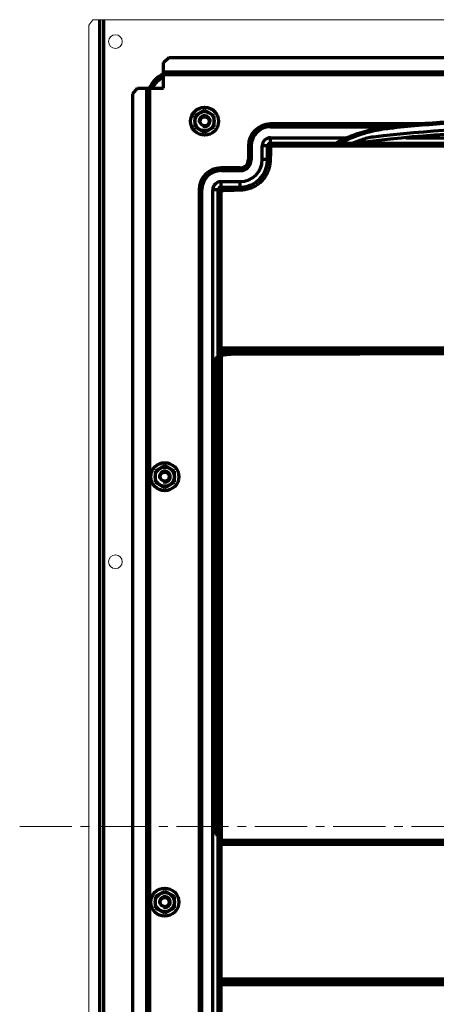
# Model space of a CAD drawing. Units: millimetres. Extents: x 2074 to 2458, y 891 to 1525.
# Drawn here: x 2074 to 2225, y 1150 to 1509 of the extents above; entities that cross this region are included whole.
import ezdxf

# ---------------------------------------------------------------- set-up
doc = ezdxf.new("R2010")
doc.units = ezdxf.units.MM
doc.linetypes.add('AXES2', pattern=[28.575, 19.05, -3.175, 3.175, -3.175])
for name, color, linetype, lineweight in [('alpha1', 255, 'Continuous', 18), ('alpha3', 253, 'Continuous', 70), ('axe1', 80, 'AXES2', 18)]:
    doc.layers.add(name, color=color, linetype=linetype, lineweight=lineweight)

msp = doc.modelspace()

# ---------------------------------------------------------------- linework, layer by layer
at = {"layer": 'alpha1'}
for p, q in [((2098.76, 1506.73), (2100.17, 1508.73)), ((2098.76, 926.23), (2098.76, 1506.73)), ((2100.17, 1508.73), (2421.77, 1508.73))]:
    msp.add_line(p, q, dxfattribs=at)
for centre in [(2108.47, 1500.73), (2108.47, 1311.23)]:
    msp.add_circle(centre, 2.5, dxfattribs=at)
at = {"layer": 'alpha3'}
for p, q in [((2102.73, 924.23), (2102.73, 1508.73)), ((2104.22, 924.23), (2104.22, 1508.73)), ((2125.97, 1493.19), (2127.97, 1494.92)), ((2125.97, 1483.73), (2125.97, 1493.19)), ((2127.97, 1494.92), (2393.97, 1494.92)), ((2125.97, 1489.75), (2395.97, 1489.75)), ((2125.97, 1488.7), (2395.97, 1488.7)), ((2114.78, 1481.73), (2116.51, 1483.73)), ((2114.78, 1029.73), (2114.78, 1481.73)), ((2116.51, 1483.73), (2125.97, 1483.73)), ((2119.95, 1027.73), (2119.95, 1483.73)), ((2121, 1027.73), (2121, 1483.73)), ((2140.97, 1475.77), (2137.47, 1473.75)), ((2144.47, 1473.75), (2140.97, 1475.77)), ((2137.47, 1473.75), (2137.47, 1469.7)), ((2144.47, 1469.7), (2144.47, 1473.75)), ((2137.47, 1469.7), (2140.97, 1467.68)), ((2140.97, 1467.68), (2144.47, 1469.7)), ((2164.97, 1469.73), (2164.97, 1470.73)), ((2221.21, 1470.73), (2164.97, 1470.73)), ((2215.31, 1470.23), (2164.97, 1470.23)), ((2210.33, 1469.8), (2164.97, 1469.8)), ((2164.97, 1469.73), (2209.41, 1469.73)), ((2208.37, 1469.64), (2208.43, 1469.11)), ((2164.97, 1463.75), (2164.97, 1465.73)), ((2164.97, 1465.73), (2193.23, 1465.73)), ((2165.16, 1463.73), (2356.79, 1463.73)), ((2189.16, 1463.73), (2189.17, 1463.96)), ((2194.83, 1463.73), (2198.04, 1464.9)), ((2214.32, 1465.73), (2307.99, 1465.73)), ((2156.97, 1462.73), (2156.97, 1457.73)), ((2156.97, 1462.73), (2157.97, 1462.73)), ((2157.47, 1462.73), (2157.47, 1457.73)), ((2157.9, 1462.73), (2157.9, 1457.73)), ((2157.97, 1457.73), (2157.97, 1462.73)), ((2161.97, 1457.73), (2161.97, 1462.73)), ((2163.97, 1462.73), (2161.97, 1462.73)), ((2163.95, 1457.73), (2163.95, 1462.73)), ((2164.16, 1462.76), (2163.97, 1457.38)), ((2163.97, 1457.73), (2163.97, 1462.73)), ((2165.19, 1462.76), (2356.69, 1462.76)), ((2156.97, 1457.73), (2157.97, 1457.73)), ((2163.95, 1457.73), (2161.97, 1457.73)), ((2146.97, 1453.73), (2146.97, 1454.73)), ((2153.97, 1454.73), (2146.97, 1454.73)), ((2153.97, 1454.23), (2146.97, 1454.23)), ((2153.97, 1453.8), (2146.97, 1453.8)), ((2146.97, 1453.73), (2153.97, 1453.73)), ((2153.97, 1453.73), (2153.97, 1454.73)), ((2146.97, 1447.73), (2146.97, 1449.73)), ((2146.97, 1449.73), (2153.97, 1449.73)), ((2153.97, 1447.75), (2153.97, 1449.73)), ((2138.97, 1446.73), (2138.97, 1078.73)), ((2138.97, 1446.73), (2139.97, 1446.73)), ((2139.47, 1446.73), (2139.47, 1078.44)), ((2139.9, 1446.73), (2139.9, 1078.44)), ((2139.97, 1078.44), (2139.97, 1446.73)), ((2143.97, 1078.44), (2143.97, 1446.73)), ((2145.95, 1446.73), (2143.97, 1446.73)), ((2145.97, 1159.34), (2145.97, 1446.47)), ((2146.94, 1447.47), (2154.32, 1447.73)), ((2146.97, 1447.75), (2153.97, 1447.75)), ((2146.97, 1447.73), (2151.17, 1447.73)), ((2146.98, 1389.03), (2146.98, 1446.51)), ((2375.97, 1389.03), (2145.97, 1389.03)), ((2146.97, 1388.23), (2147.04, 1389.02)), ((2147.97, 1387.56), (2147.97, 1389.03)), ((2148.78, 1388.1), (2148.79, 1389.03)), ((2148.97, 1389.03), (2148.97, 1387.65)), ((2149.97, 1388.2), (2149.97, 1389.03)), ((2150.97, 1388.33), (2150.97, 1386.82)), ((2150.98, 1388.41), (2150.98, 1389.03)), ((2144.97, 1385.63), (2145.97, 1385.71)), ((2144.97, 1385.63), (2144.97, 1211.83)), ((2146.97, 1388.23), (2145.97, 1388.2)), ((2146.98, 1386.47), (2145.97, 1386.47)), ((2150.97, 1387.83), (2146.89, 1387.47)), ((2146.97, 1387.48), (2146.97, 1388.23)), ((2146.98, 1386.47), (2146.98, 1209.73)), ((2147.97, 1388.03), (2148.97, 1388.11)), ((2144.97, 1378.5), (2145.97, 1378.41)), ((2144.97, 1367.95), (2145.97, 1368.04)), ((2126.47, 1346.27), (2122.97, 1344.25)), ((2129.97, 1344.25), (2126.47, 1346.27)), ((2122.97, 1344.25), (2122.97, 1340.2)), ((2129.97, 1340.2), (2129.97, 1344.25)), ((2122.97, 1340.2), (2126.47, 1338.18)), ((2126.47, 1338.18), (2129.97, 1340.2)), ((2144.97, 1304), (2145.97, 1303.91)), ((2144.97, 1293.45), (2145.97, 1293.54)), ((2144.97, 1229.5), (2145.97, 1229.41)), ((2144.97, 1218.95), (2145.97, 1219.04)), ((2144.97, 1211.83), (2145.97, 1211.74)), ((2245.17, 1209.73), (2145.97, 1209.73)), ((2146.11, 1209.25), (2145.97, 1209.25)), ((2145.97, 1208.38), (2266.33, 1208.38)), ((2244.17, 1208.73), (2146.97, 1208.73)), ((2146.98, 1159.34), (2146.98, 1208.38)), ((2147.05, 1208.38), (2147.02, 1208.73)), ((2147.97, 1208.73), (2147.97, 1208.38)), ((2148.77, 1208.73), (2148.77, 1208.45)), ((2148.77, 1208.45), (2148.97, 1208.46)), ((2148.97, 1208.68), (2148.97, 1208.38)), ((2126.47, 1191.27), (2122.97, 1189.25)), ((2129.97, 1189.25), (2126.47, 1191.27)), ((2122.97, 1189.25), (2122.97, 1185.2)), ((2129.97, 1185.2), (2129.97, 1189.25)), ((2122.97, 1185.2), (2126.47, 1183.18)), ((2126.47, 1183.18), (2129.97, 1185.2)), ((2145.97, 1159.34), (2250.68, 1159.34)), ((2145.97, 1078.4), (2145.97, 1159.27)), ((2145.97, 1157.27), (2146.98, 1157.27)), ((2146.97, 1158.27), (2146.97, 1158.34)), ((2146.98, 1078.4), (2146.98, 1157.27)), ((2146.98, 1157.27), (2243.94, 1157.27))]:
    msp.add_line(p, q, dxfattribs=at)
for centre, radius in [((2140.97, 1471.73), 5.1), ((2140.97, 1471.73), 3.5), ((2140.97, 1471.73), 1.65), ((2126.47, 1342.23), 5.1), ((2126.47, 1342.23), 3.5), ((2126.47, 1342.23), 1.65), ((2126.47, 1187.23), 5.1), ((2126.47, 1187.23), 3.5), ((2126.47, 1187.23), 1.65)]:
    msp.add_circle(centre, radius, dxfattribs=at)
for centre, radius, start, end in [((2129.97, 1479.73), 10, 113.701, 155.8188), ((2129.97, 1479.73), 9, 116.7278, 153.2722), ((2140.97, 1471.73), 2, 255, 195), ((2164.97, 1462.73), 8, 90, 180), ((2164.97, 1462.73), 7.5, 90, 180), ((2164.97, 1462.73), 7.08, 90, 180), ((2164.97, 1462.73), 7, 90, 180), ((2261.15, 971.43), 496.56, 82.5202, 97.4798), ((2261.15, 971.43), 498, 83.239, 96.761), ((2164.97, 1462.73), 3, 90, 180), ((2164.97, 1462.73), 1.02, 90, 180), ((2164.97, 1462.73), 1, 112.5, 180), ((2165.16, 1462.73), 1, 90, 178), ((2204.88, 1446.1), 20, 96.761, 110), ((2153.97, 1457.73), 3.5, 270, 0), ((2153.97, 1457.73), 8, 270, 0), ((2153.97, 1457.73), 3.92, 270, 0), ((2153.97, 1457.73), 4, 270, 0), ((2153.97, 1457.73), 3, 270, 0), ((2153.97, 1457.73), 10, 272, 358), ((2146.97, 1446.73), 8, 90, 180), ((2146.97, 1446.73), 7.5, 90, 180), ((2146.97, 1446.73), 7.08, 90, 180), ((2146.97, 1446.73), 7, 90, 180), ((2146.97, 1446.73), 3, 90, 180), ((2146.97, 1446.73), 1.02, 90, 180), ((2146.97, 1446.73), 1, 90, 180), ((2146.97, 1446.47), 1, 92, 180), ((2146.97, 1386.47), 1, 95, 180), ((2149.47, 1388.2), 0.5, 275, 0), ((2126.47, 1342.23), 2, 255, 195), ((2146.97, 1209.73), 1, 180, 270), ((2148.79, 1208.23), 0.5, 18.0297, 90), ((2126.47, 1187.23), 2, 255, 195)]:
    msp.add_arc(centre, radius, start, end, dxfattribs=at)
for points, start_tangent, end_tangent in [([(2313.94, 1469.64), (2293.02, 1471.41), (2271.79, 1472.31), (2250.54, 1472.31), (2229.31, 1471.41), (2208.37, 1469.64)], (-0.994435, 0.105354), (-0.994435, -0.105354)), ([(2313.88, 1469.11), (2292.83, 1470.95), (2271.72, 1471.87), (2250.59, 1471.87), (2229.48, 1470.95), (2208.43, 1469.11)], (-0.994041, 0.10901), (-0.994041, -0.10901)), ([(2208.37, 1469.64), (2201.76, 1468.53), (2195.09, 1466.54), (2189.17, 1463.96)], (-0.994433, -0.105373), (-0.891639, -0.452746)), ([(2208.43, 1469.11), (2201.95, 1467.99), (2195.66, 1466.07), (2190.39, 1463.76)], (-0.994039, -0.109028), (-0.892947, -0.450162)), ([(2165.16, 1463.73), (2165.17, 1463.65), (2165.18, 1463.44), (2165.18, 1463.13), (2165.19, 1462.76)], (1, 0), (0.00103, -0.999999)), ([(2195.09, 1466.54), (2189.17, 1463.96)], (-0.938354, -0.345677), (-0.89164, -0.452746)), ([(2164.16, 1462.76), (2164.24, 1462.77), (2164.46, 1462.78), (2164.8, 1462.77), (2165.19, 1462.76)], (-0.034899, -0.999391), (0.997609, -0.069115)), ([(2165, 1457.38), (2165.09, 1460.07), (2165.19, 1462.76)], (0.034955, 0.999389), (0.034955, 0.999389)), ([(2154.37, 1446.77), (2155.13, 1446.82), (2156.07, 1446.96), (2157.14, 1447.22), (2158.29, 1447.64), (2159.48, 1448.22), (2160.64, 1448.99), (2161.71, 1449.92), (2162.67, 1450.99), (2163.46, 1452.15), (2164.08, 1453.35), (2164.52, 1454.53), (2164.8, 1455.63), (2164.94, 1456.59), (2165, 1457.38)], (0.999393, 0.034844), (0.034953, 0.999389)), ([(2163.97, 1457.38), (2164.05, 1457.39), (2164.27, 1457.39), (2164.61, 1457.39), (2165, 1457.38)], (0.034899, 0.999391), (0.999355, -0.035903)), ([(2145.97, 1446.47), (2146.05, 1446.49), (2146.27, 1446.5), (2146.6, 1446.51), (2146.98, 1446.51)], (0, -1), (0.999487, -0.032031)), ([(2146.94, 1447.47), (2146.94, 1447.4), (2146.95, 1447.19), (2146.96, 1446.88), (2146.98, 1446.51)], (0.999391, 0.034899), (0.034995, -0.999387)), ([(2146.98, 1446.51), (2150.67, 1446.64), (2154.37, 1446.77)], (0.999393, 0.034846), (0.999393, 0.034846)), ([(2154.32, 1447.73), (2154.33, 1447.66), (2154.34, 1447.45), (2154.36, 1447.14), (2154.37, 1446.77)], (0.999391, 0.034898), (0.035385, -0.999374)), ([(2150.97, 1388.31), (2150.79, 1388.29), (2150.6, 1388.26), (2150.42, 1388.24), (2150.26, 1388.22), (2150.15, 1388.21), (2150.06, 1388.2), (2150.01, 1388.2), (2149.97, 1388.2)], (-0.991505, -0.13007), (0.000265, 1)), ([(2150.98, 1388.41), (2150.97, 1388.36), (2150.97, 1388.31)], (-0.058777, -0.998271), (0.019781, -0.999804)), ([(2243.75, 1388.67), (2212.96, 1388.53), (2182.01, 1388.44), (2150.98, 1388.41)], (-0.999986, -0.00532), (-1, -0.000269)), ([(2146.98, 1386.47), (2146.94, 1386.85), (2146.91, 1387.18), (2146.89, 1387.39), (2146.89, 1387.47)], (-0.045219, 0.998977), (0.996195, 0.087156)), ([(2150.97, 1386.82), (2148.98, 1386.65), (2146.98, 1386.47)], (-0.996206, -0.087023), (-0.996206, -0.087023)), ([(2243.83, 1388.18), (2213.01, 1388.05), (2182.03, 1387.96), (2150.97, 1387.92)], (-0.999986, -0.005316), (-1, -0.000269)), ([(2243.76, 1388.12), (2212.96, 1387.98), (2182.01, 1387.89), (2150.97, 1387.86)], (-0.999986, -0.00529), (-1, -0.000267)), ([(2243.91, 1387.12), (2213.06, 1386.98), (2182.06, 1386.89), (2150.97, 1386.86)], (-0.999986, -0.005282), (-1, -0.000267)), ([(2146.97, 1208.73), (2146.98, 1208.8), (2146.98, 1209.02), (2146.98, 1209.34), (2146.98, 1209.73)], (1, 0), (0, 1)), ([(2151.31, 1208.73), (2151.31, 1208.66), (2151.31, 1208.49), (2151.3, 1208.38)], (-1, 0), (0.019275, -0.999814)), ([(2145.97, 1159.34), (2145.98, 1159.27)], (0, -1), (0.07141, -0.997447)), ([(2145.97, 1159.27), (2146.05, 1158.89)], (0, -1), (0.382394, -0.923999)), ([(2145.98, 1159.27), (2146.05, 1158.96), (2146.27, 1158.64), (2146.59, 1158.42), (2146.97, 1158.34)], (0.07141, -0.997447), (1, 0.000053)), ([(2146.05, 1158.89), (2146.27, 1158.56), (2146.59, 1158.35)], (0.382394, -0.923999), (0.924182, -0.381952)), ([(2146.98, 1159.34), (2146.98, 1158.97), (2146.98, 1158.65), (2146.98, 1158.43), (2146.97, 1158.34)], (0, -1), (-0.043848, -0.999038)), ([(2146.59, 1158.35), (2146.97, 1158.27)], (0.924182, -0.381952), (1, 0.000053)), ([(2245.86, 1158.34), (2213.04, 1158.34), (2180.05, 1158.34), (2146.97, 1158.34)], (-1, 0.000008), (-1, 0)), ([(2146.97, 1158.27), (2179.45, 1158.27), (2211.85, 1158.27), (2244.08, 1158.27)], (1, 0), (1, 0.000008)), ([(2146.98, 1157.27), (2146.98, 1157.58), (2146.98, 1157.85), (2146.98, 1158.07), (2146.98, 1158.21), (2146.97, 1158.27)], (0, 1), (-0.043601, 0.999049))]:
    msp.add_spline(points, degree=3, dxfattribs=dict(at, start_tangent=start_tangent, end_tangent=end_tangent))
at = {"layer": 'axe1'}
msp.add_line((2073.55, 1214.79), (2443.85, 1214.79), dxfattribs=at)

doc.saveas('drawing.dxf')
